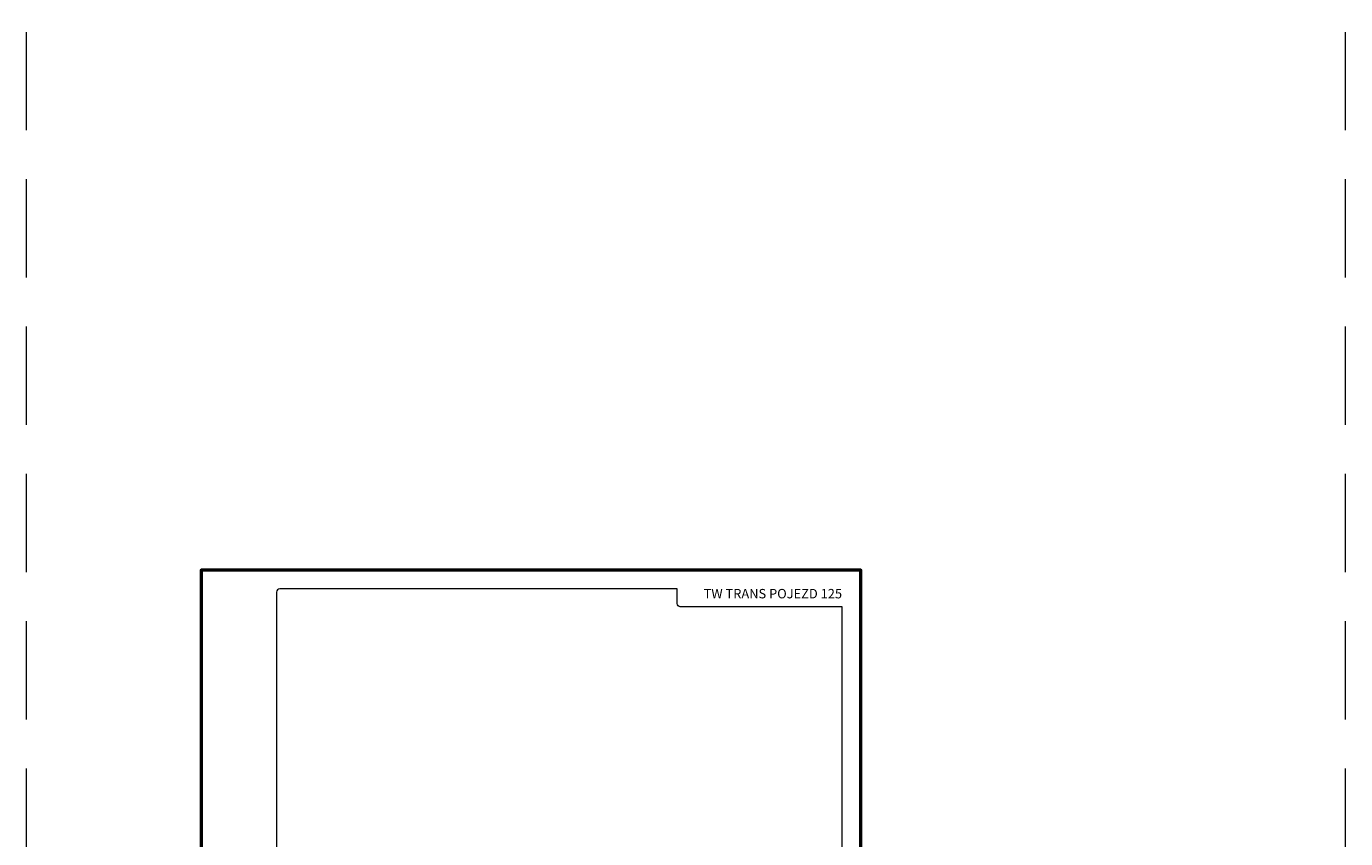
# Model space of a CAD drawing. Units: millimetres. Extents: x -5843 to 3437, y 8749 to 21653.
# Drawn here: x 817 to 1657, y 11486 to 12003 of the extents above; entities that cross this region are included whole.
import ezdxf
from ezdxf.enums import TextEntityAlignment as Align

# ---------------------------------------------------------------- set-up
doc = ezdxf.new("R2010")
doc.units = ezdxf.units.MM
doc.linetypes.add('HIDDEN2', pattern=[0.1875, 0.125, -0.0625])
doc.layers.get('DEFPOINTS').update_dxf_attribs({"color": 254, "lineweight": 30})
doc.layers.add('TOPWET_TENKOU', color=142, linetype='Continuous', lineweight=13)
doc.layers.add('TOPWET_VYKRESOVE_POLE', color=254, linetype='Continuous', lineweight=13)
doc.styles.add('BOLD_ARIAL_NARROW', font='txt')
doc.styles.add('REGULAR_ARIAL_NARROW', font='ARIALN.TTF')

# ---------------------------------------------------------------- blocks, each defined once
blk = doc.blocks.new('*U4')
at = {"layer": 'TOPWET_VYKRESOVE_POLE', "color": 243, "lineweight": 50, "ltscale": 10}
blk.add_lwpolyline([(-90, 297), (-114, 297), (-114, 0), (96, 0), (96, 297)], close=True, dxfattribs=at)
at = {"layer": 'TOPWET_VYKRESOVE_POLE', "ltscale": 10}
blk.add_lwpolyline([(90, 285.33), (38.5, 285.33, -0.414214), (37.5, 286.33), (37.5, 291), (-89, 291, 0.414214), (-90, 290), (-90, 7, 0.414214), (-89, 6), (89, 6, 0.414214), (90, 7), (90, 285.33)], format="xyb", close=True, dxfattribs=at)
at = {"color": 7, "style": 'BOLD_ARIAL_NARROW'}
blk.add_attdef('01_OZNAČENÍ_VÝKRESU', text='', height=3, dxfattribs=at).set_placement((90, 291), align=Align.TOP_RIGHT)
at = {"color": 7}
for tag, p, height, style in [('03_A_NADPIS_HLAVNÍ_2_ŘADKY', (-87.5, 29.55), 3, 'BOLD_ARIAL_NARROW'), ('02_NADPIS_HLAVNÍ', (-87.5, 27.5), 3, 'BOLD_ARIAL_NARROW'), ('03_B_NADPIS_HLAVNÍ_2_ŘADKY', (-87.5, 25.35), 3, 'BOLD_ARIAL_NARROW'), ('04_KÓD_NEBO_PODNADPIS', (-87.5, 20), 2.2, 'REGULAR_ARIAL_NARROW'), ('07_REZERVNÍ_POLE', (-44.5, 20), 2.2, 'REGULAR_ARIAL_NARROW'), ('08_VÁHA_KG', (-44.5, 14), 2.2, 'REGULAR_ARIAL_NARROW'), ('05_TYP', (-87.5, 14), 2.2, 'REGULAR_ARIAL_NARROW'), ('06_MĚŘÍTKO', (-87.5, 8), 2.2, 'REGULAR_ARIAL_NARROW'), ('09_MATERIÁL', (-44.5, 8), 2.2, 'REGULAR_ARIAL_NARROW')]:
    blk.add_attdef(tag, p, '', height=height, dxfattribs=dict(at, style=style))

msp = doc.modelspace()

# ---------------------------------------------------------------- linework, layer by layer
at = {"layer": 'DEFPOINTS', "linetype": 'HIDDEN2', "lineweight": 5, "ltscale": 500}
for p, q in [((817.03, 8749), (817.03, 21653.09)), ((1657.03, 8749), (1657.03, 21653.09))]:
    msp.add_line(p, q, dxfattribs=at)

# ---------------------------------------------------------------- block references
at = {"layer": 'TOPWET_TENKOU', "ltscale": 40}
ref = msp.add_blockref('*U4', (1156.39, 11062.5), dxfattribs=dict(at, xscale=2, yscale=2, zscale=2))
ref.add_attrib('01_OZNAČENÍ_VÝKRESU', 'TW TRANS POJEZD 125', dxfattribs={"layer": '0', "color": 7, "height": 6, "style": 'BOLD_ARIAL_NARROW'}).set_placement((1336.39, 11644.5), align=Align.TOP_RIGHT)

doc.saveas('drawing.dxf')
